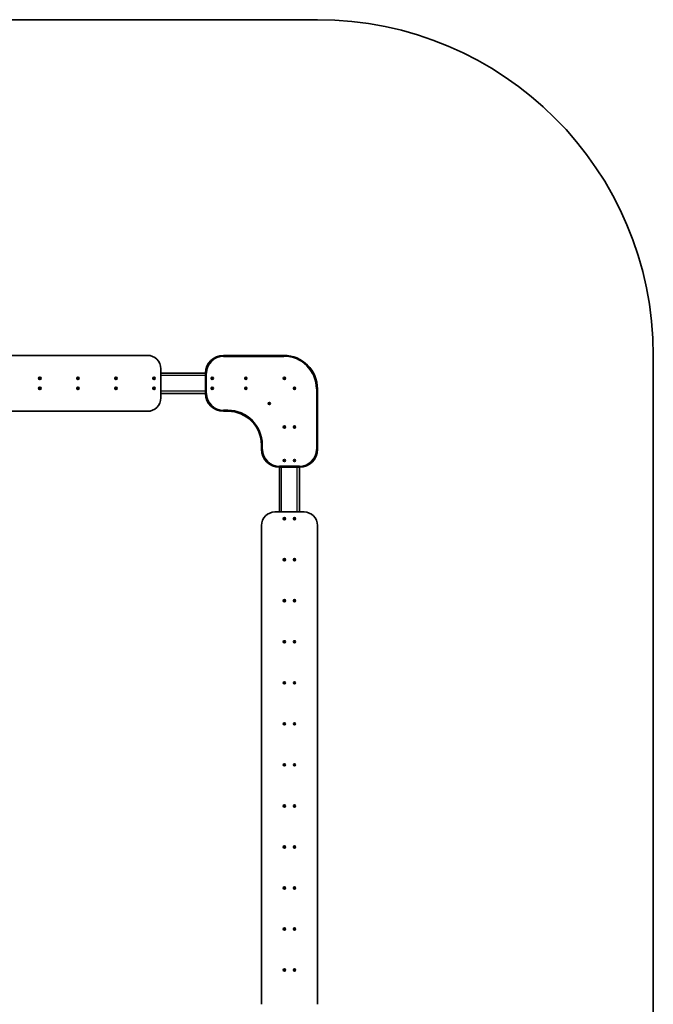
# Model space of a CAD drawing. Units: millimetres. Extents: x -3466 to 3763, y -3510 to 3720.
# Drawn here: x 933 to 3763, y -680 to 3720 of the extents above; entities that cross this region are included whole.
import ezdxf

# ---------------------------------------------------------------- set-up
doc = ezdxf.new("R2010")
doc.units = ezdxf.units.MM
doc.layers.add('Widoczne (ISO)', color=7, linetype='Continuous', lineweight=35)
doc.layers.add('Widoczne wąskie (ISO)', color=7, linetype='Continuous', lineweight=25)

msp = doc.modelspace()

# ---------------------------------------------------------------- linework, layer by layer
at = {"layer": 'Widoczne (ISO)'}
for p, q in [((2263.5, 3720), (-1966.5, 3720)), ((1503.5, 2220), (-136.5, 2220)), ((2113.5, 2220), (1843.5, 2220)), ((3763.5, -2010), (3763.5, 2220)), ((1563.5, 2030), (1563.5, 2160)), ((1020.7, 2118), (1023, 2118)), ((1020.7, 2117), (1020.7, 2118)), ((1023, 2117), (1020.7, 2117)), ((1023, 2118), (1023, 2120.3)), ((1023, 2120.3), (1024, 2120.3)), ((1023, 2117), (1023, 2118)), ((1023, 2118), (1024, 2118)), ((1023, 2114.8), (1023, 2117)), ((1023, 2117), (1024, 2117)), ((1024, 2114.8), (1023, 2114.8)), ((1024, 2120.3), (1024, 2118)), ((1024, 2118), (1026.2, 2118)), ((1024, 2118), (1024, 2117)), ((1026.2, 2117), (1024, 2117)), ((1024, 2117), (1024, 2114.8)), ((1026.2, 2118), (1026.2, 2117)), ((1190.7, 2118), (1193, 2118)), ((1190.7, 2117), (1190.7, 2118)), ((1193, 2117), (1190.7, 2117)), ((1193, 2118), (1193, 2120.3)), ((1193, 2120.3), (1194, 2120.3)), ((1193, 2117), (1193, 2118)), ((1193, 2118), (1194, 2118)), ((1193, 2114.8), (1193, 2117)), ((1193, 2117), (1194, 2117)), ((1194, 2114.8), (1193, 2114.8)), ((1194, 2120.3), (1194, 2118)), ((1194, 2118), (1196.2, 2118)), ((1194, 2118), (1194, 2117)), ((1196.2, 2117), (1194, 2117)), ((1194, 2117), (1194, 2114.8)), ((1196.2, 2118), (1196.2, 2117)), ((1360.7, 2118), (1363, 2118)), ((1360.7, 2117), (1360.7, 2118)), ((1363, 2117), (1360.7, 2117)), ((1363, 2118), (1363, 2120.3)), ((1363, 2120.3), (1364, 2120.3)), ((1363, 2117), (1363, 2118)), ((1363, 2118), (1364, 2118)), ((1363, 2114.8), (1363, 2117)), ((1363, 2117), (1364, 2117)), ((1364, 2114.8), (1363, 2114.8)), ((1364, 2120.3), (1364, 2118)), ((1364, 2118), (1366.2, 2118)), ((1364, 2118), (1364, 2117)), ((1366.2, 2117), (1364, 2117)), ((1364, 2117), (1364, 2114.8)), ((1366.2, 2118), (1366.2, 2117)), ((1530.7, 2118), (1533, 2118)), ((1530.7, 2117), (1530.7, 2118)), ((1533, 2117), (1530.7, 2117)), ((1533, 2118), (1533, 2120.3)), ((1533, 2120.3), (1534, 2120.3)), ((1533, 2117), (1533, 2118)), ((1533, 2118), (1534, 2118)), ((1533, 2114.8), (1533, 2117)), ((1533, 2117), (1534, 2117)), ((1534, 2114.8), (1533, 2114.8)), ((1534, 2120.3), (1534, 2118)), ((1534, 2118), (1536.2, 2118)), ((1534, 2118), (1534, 2117)), ((1536.2, 2117), (1534, 2117)), ((1534, 2117), (1534, 2114.8)), ((1536.2, 2118), (1536.2, 2117)), ((1763.5, 2140), (1563.5, 2140)), ((1763.5, 2140), (1763.5, 2050)), ((1790.7, 2118), (1793, 2118)), ((1790.7, 2117), (1790.7, 2118)), ((1793, 2117), (1790.7, 2117)), ((1793, 2118), (1793, 2120.3)), ((1793, 2120.3), (1794, 2120.3)), ((1793, 2117), (1793, 2118)), ((1793, 2118), (1794, 2118)), ((1793, 2114.8), (1793, 2117)), ((1793, 2117), (1794, 2117)), ((1794, 2114.8), (1793, 2114.8)), ((1794, 2120.3), (1794, 2118)), ((1794, 2118), (1796.2, 2118)), ((1794, 2118), (1794, 2117)), ((1796.2, 2117), (1794, 2117)), ((1794, 2117), (1794, 2114.8)), ((1796.2, 2118), (1796.2, 2117)), ((1940.7, 2118), (1943, 2118)), ((1940.7, 2117), (1940.7, 2118)), ((1943, 2117), (1940.7, 2117)), ((1943, 2118), (1943, 2120.3)), ((1943, 2120.3), (1944, 2120.3)), ((1943, 2117), (1943, 2118)), ((1943, 2118), (1944, 2118)), ((1943, 2114.8), (1943, 2117)), ((1943, 2117), (1944, 2117)), ((1944, 2114.8), (1943, 2114.8)), ((1944, 2120.3), (1944, 2118)), ((1944, 2118), (1946.2, 2118)), ((1944, 2118), (1944, 2117)), ((1946.2, 2117), (1944, 2117)), ((1944, 2117), (1944, 2114.8)), ((1946.2, 2118), (1946.2, 2117)), ((2113.2, 2118), (2115.5, 2118)), ((2113.2, 2117), (2113.2, 2118)), ((2115.5, 2117), (2113.2, 2117)), ((2115.5, 2118), (2115.5, 2120.3)), ((2115.5, 2120.3), (2116.5, 2120.3)), ((2115.5, 2117), (2115.5, 2118)), ((2115.5, 2118), (2116.5, 2118)), ((2115.5, 2114.8), (2115.5, 2117)), ((2115.5, 2117), (2116.5, 2117)), ((2116.5, 2114.8), (2115.5, 2114.8)), ((2116.5, 2120.3), (2116.5, 2118)), ((2116.5, 2118), (2118.7, 2118)), ((2116.5, 2118), (2116.5, 2117)), ((2118.7, 2117), (2116.5, 2117)), ((2116.5, 2117), (2116.5, 2114.8)), ((2118.7, 2118), (2118.7, 2117)), ((1020.7, 2073), (1023, 2073)), ((1020.7, 2072), (1020.7, 2073)), ((1023, 2072), (1020.7, 2072)), ((1023, 2073), (1023, 2075.3)), ((1023, 2075.3), (1024, 2075.3)), ((1023, 2072), (1023, 2073)), ((1023, 2073), (1024, 2073)), ((1023, 2069.8), (1023, 2072)), ((1023, 2072), (1024, 2072)), ((1024, 2069.8), (1023, 2069.8)), ((1024, 2075.3), (1024, 2073)), ((1024, 2073), (1026.2, 2073)), ((1024, 2073), (1024, 2072)), ((1026.2, 2072), (1024, 2072)), ((1024, 2072), (1024, 2069.8)), ((1026.2, 2073), (1026.2, 2072)), ((1190.7, 2073), (1193, 2073)), ((1190.7, 2072), (1190.7, 2073)), ((1193, 2072), (1190.7, 2072)), ((1193, 2073), (1193, 2075.3)), ((1193, 2075.3), (1194, 2075.3)), ((1193, 2072), (1193, 2073)), ((1193, 2073), (1194, 2073)), ((1193, 2069.8), (1193, 2072)), ((1193, 2072), (1194, 2072)), ((1194, 2069.8), (1193, 2069.8)), ((1194, 2075.3), (1194, 2073)), ((1194, 2073), (1196.2, 2073)), ((1194, 2073), (1194, 2072)), ((1196.2, 2072), (1194, 2072)), ((1194, 2072), (1194, 2069.8)), ((1196.2, 2073), (1196.2, 2072)), ((1360.7, 2073), (1363, 2073)), ((1360.7, 2072), (1360.7, 2073)), ((1363, 2072), (1360.7, 2072)), ((1363, 2073), (1363, 2075.3)), ((1363, 2075.3), (1364, 2075.3)), ((1363, 2072), (1363, 2073)), ((1363, 2073), (1364, 2073)), ((1363, 2069.8), (1363, 2072)), ((1363, 2072), (1364, 2072)), ((1364, 2069.8), (1363, 2069.8)), ((1364, 2075.3), (1364, 2073)), ((1364, 2073), (1366.2, 2073)), ((1364, 2073), (1364, 2072)), ((1366.2, 2072), (1364, 2072)), ((1364, 2072), (1364, 2069.8)), ((1366.2, 2073), (1366.2, 2072)), ((1530.7, 2073), (1533, 2073)), ((1530.7, 2072), (1530.7, 2073)), ((1533, 2072), (1530.7, 2072)), ((1533, 2073), (1533, 2075.3)), ((1533, 2075.3), (1534, 2075.3)), ((1533, 2072), (1533, 2073)), ((1533, 2073), (1534, 2073)), ((1533, 2069.8), (1533, 2072)), ((1533, 2072), (1534, 2072)), ((1534, 2069.8), (1533, 2069.8)), ((1534, 2075.3), (1534, 2073)), ((1534, 2073), (1536.2, 2073)), ((1534, 2073), (1534, 2072)), ((1536.2, 2072), (1534, 2072)), ((1534, 2072), (1534, 2069.8)), ((1536.2, 2073), (1536.2, 2072)), ((1790.7, 2073), (1793, 2073)), ((1790.7, 2072), (1790.7, 2073)), ((1793, 2072), (1790.7, 2072)), ((1793, 2073), (1793, 2075.3)), ((1793, 2075.3), (1794, 2075.3)), ((1793, 2072), (1793, 2073)), ((1793, 2073), (1794, 2073)), ((1793, 2069.8), (1793, 2072)), ((1793, 2072), (1794, 2072)), ((1794, 2069.8), (1793, 2069.8)), ((1794, 2075.3), (1794, 2073)), ((1794, 2073), (1796.2, 2073)), ((1794, 2073), (1794, 2072)), ((1796.2, 2072), (1794, 2072)), ((1794, 2072), (1794, 2069.8)), ((1796.2, 2073), (1796.2, 2072)), ((1940.7, 2073), (1943, 2073)), ((1940.7, 2072), (1940.7, 2073)), ((1943, 2072), (1940.7, 2072)), ((1943, 2073), (1943, 2075.3)), ((1943, 2075.3), (1944, 2075.3)), ((1943, 2072), (1943, 2073)), ((1943, 2073), (1944, 2073)), ((1943, 2069.8), (1943, 2072)), ((1943, 2072), (1944, 2072)), ((1944, 2069.8), (1943, 2069.8)), ((1944, 2075.3), (1944, 2073)), ((1944, 2073), (1946.2, 2073)), ((1944, 2073), (1944, 2072)), ((1946.2, 2072), (1944, 2072)), ((1944, 2072), (1944, 2069.8)), ((1946.2, 2073), (1946.2, 2072)), ((2158.2, 2073), (2160.5, 2073)), ((2158.2, 2072), (2158.2, 2073)), ((2160.5, 2072), (2158.2, 2072)), ((2160.5, 2073), (2160.5, 2075.3)), ((2160.5, 2075.3), (2161.5, 2075.3)), ((2160.5, 2072), (2160.5, 2073)), ((2160.5, 2073), (2161.5, 2073)), ((2160.5, 2069.8), (2160.5, 2072)), ((2160.5, 2072), (2161.5, 2072)), ((2161.5, 2069.8), (2160.5, 2069.8)), ((2161.5, 2075.3), (2161.5, 2073)), ((2161.5, 2073), (2163.7, 2073)), ((2161.5, 2073), (2161.5, 2072)), ((2163.7, 2072), (2161.5, 2072)), ((2161.5, 2072), (2161.5, 2069.8)), ((2163.7, 2073), (2163.7, 2072)), ((2263.5, 1800), (2263.5, 2070)), ((1763.5, 2050), (1563.5, 2050)), ((1763.5, 2048.7), (1563.5, 2048.9)), ((2045.7, 2005.5), (2048, 2005.5)), ((2045.7, 2004.5), (2045.7, 2005.5)), ((2048, 2004.5), (2045.7, 2004.5)), ((2048, 2005.5), (2048, 2007.8)), ((2048, 2007.8), (2049, 2007.8)), ((2048, 2004.5), (2048, 2005.5)), ((2048, 2005.5), (2049, 2005.5)), ((2048, 2002.3), (2048, 2004.5)), ((2048, 2004.5), (2049, 2004.5)), ((2049, 2002.3), (2048, 2002.3)), ((2049, 2007.8), (2049, 2005.5)), ((2049, 2005.5), (2051.2, 2005.5)), ((2049, 2005.5), (2049, 2004.5)), ((2051.2, 2004.5), (2049, 2004.5)), ((2049, 2004.5), (2049, 2002.3)), ((2051.2, 2005.5), (2051.2, 2004.5)), ((-136.5, 1970), (1503.5, 1970)), ((1843.5, 1970), (1863.5, 1970)), ((2113.2, 1900.5), (2115.5, 1900.5)), ((2113.2, 1899.5), (2113.2, 1900.5)), ((2115.5, 1899.5), (2113.2, 1899.5)), ((2115.5, 1900.5), (2115.5, 1902.8)), ((2115.5, 1902.8), (2116.5, 1902.8)), ((2115.5, 1899.5), (2115.5, 1900.5)), ((2115.5, 1900.5), (2116.5, 1900.5)), ((2115.5, 1897.3), (2115.5, 1899.5)), ((2115.5, 1899.5), (2116.5, 1899.5)), ((2116.5, 1897.3), (2115.5, 1897.3)), ((2116.5, 1902.8), (2116.5, 1900.5)), ((2116.5, 1900.5), (2118.7, 1900.5)), ((2116.5, 1900.5), (2116.5, 1899.5)), ((2118.7, 1899.5), (2116.5, 1899.5)), ((2116.5, 1899.5), (2116.5, 1897.3)), ((2118.7, 1900.5), (2118.7, 1899.5)), ((2158.2, 1900.5), (2160.5, 1900.5)), ((2158.2, 1899.5), (2158.2, 1900.5)), ((2160.5, 1899.5), (2158.2, 1899.5)), ((2160.5, 1900.5), (2160.5, 1902.8)), ((2160.5, 1902.8), (2161.5, 1902.8)), ((2160.5, 1899.5), (2160.5, 1900.5)), ((2160.5, 1900.5), (2161.5, 1900.5)), ((2160.5, 1897.3), (2160.5, 1899.5)), ((2160.5, 1899.5), (2161.5, 1899.5)), ((2161.5, 1897.3), (2160.5, 1897.3)), ((2161.5, 1902.8), (2161.5, 1900.5)), ((2161.5, 1900.5), (2163.7, 1900.5)), ((2161.5, 1900.5), (2161.5, 1899.5)), ((2163.7, 1899.5), (2161.5, 1899.5)), ((2161.5, 1899.5), (2161.5, 1897.3)), ((2163.7, 1900.5), (2163.7, 1899.5)), ((2013.5, 1820), (2013.5, 1800)), ((2093.5, 1520), (2093.5, 1720)), ((2093.5, 1720), (2183.5, 1720)), ((2113.2, 1750.5), (2115.5, 1750.5)), ((2113.2, 1749.5), (2113.2, 1750.5)), ((2115.5, 1749.5), (2113.2, 1749.5)), ((2115.5, 1750.5), (2115.5, 1752.8)), ((2115.5, 1752.8), (2116.5, 1752.8)), ((2115.5, 1749.5), (2115.5, 1750.5)), ((2115.5, 1750.5), (2116.5, 1750.5)), ((2115.5, 1747.3), (2115.5, 1749.5)), ((2115.5, 1749.5), (2116.5, 1749.5)), ((2116.5, 1747.3), (2115.5, 1747.3)), ((2116.5, 1752.8), (2116.5, 1750.5)), ((2116.5, 1750.5), (2118.7, 1750.5)), ((2116.5, 1750.5), (2116.5, 1749.5)), ((2118.7, 1749.5), (2116.5, 1749.5)), ((2116.5, 1749.5), (2116.5, 1747.3)), ((2118.7, 1750.5), (2118.7, 1749.5)), ((2158.2, 1750.5), (2160.5, 1750.5)), ((2158.2, 1749.5), (2158.2, 1750.5)), ((2160.5, 1749.5), (2158.2, 1749.5)), ((2160.5, 1750.5), (2160.5, 1752.8)), ((2160.5, 1752.8), (2161.5, 1752.8)), ((2160.5, 1749.5), (2160.5, 1750.5)), ((2160.5, 1750.5), (2161.5, 1750.5)), ((2160.5, 1747.3), (2160.5, 1749.5)), ((2160.5, 1749.5), (2161.5, 1749.5)), ((2161.5, 1747.3), (2160.5, 1747.3)), ((2161.5, 1752.8), (2161.5, 1750.5)), ((2161.5, 1750.5), (2163.7, 1750.5)), ((2161.5, 1750.5), (2161.5, 1749.5)), ((2163.7, 1749.5), (2161.5, 1749.5)), ((2161.5, 1749.5), (2161.5, 1747.3)), ((2163.7, 1750.5), (2163.7, 1749.5)), ((2183.5, 1520), (2183.5, 1720)), ((2203.5, 1520), (2073.5, 1520)), ((2013.5, 1460), (2013.5, -680)), ((2113.2, 1490.5), (2115.5, 1490.5)), ((2113.2, 1489.5), (2113.2, 1490.5)), ((2115.5, 1489.5), (2113.2, 1489.5)), ((2115.5, 1490.5), (2115.5, 1492.7)), ((2115.5, 1492.7), (2116.5, 1492.7)), ((2115.5, 1489.5), (2115.5, 1490.5)), ((2115.5, 1490.5), (2116.5, 1490.5)), ((2115.5, 1487.2), (2115.5, 1489.5)), ((2115.5, 1489.5), (2116.5, 1489.5)), ((2116.5, 1487.2), (2115.5, 1487.2)), ((2116.5, 1492.7), (2116.5, 1490.5)), ((2116.5, 1490.5), (2118.7, 1490.5)), ((2116.5, 1490.5), (2116.5, 1489.5)), ((2118.7, 1489.5), (2116.5, 1489.5)), ((2116.5, 1489.5), (2116.5, 1487.2)), ((2118.7, 1490.5), (2118.7, 1489.5)), ((2158.2, 1490.5), (2160.5, 1490.5)), ((2158.2, 1489.5), (2158.2, 1490.5)), ((2160.5, 1489.5), (2158.2, 1489.5)), ((2160.5, 1490.5), (2160.5, 1492.7)), ((2160.5, 1492.7), (2161.5, 1492.7)), ((2160.5, 1489.5), (2160.5, 1490.5)), ((2160.5, 1490.5), (2161.5, 1490.5)), ((2160.5, 1487.2), (2160.5, 1489.5)), ((2160.5, 1489.5), (2161.5, 1489.5)), ((2161.5, 1487.2), (2160.5, 1487.2)), ((2161.5, 1492.7), (2161.5, 1490.5)), ((2161.5, 1490.5), (2163.7, 1490.5)), ((2161.5, 1490.5), (2161.5, 1489.5)), ((2163.7, 1489.5), (2161.5, 1489.5)), ((2161.5, 1489.5), (2161.5, 1487.2)), ((2163.7, 1490.5), (2163.7, 1489.5)), ((2263.5, -680), (2263.5, 1460)), ((2113.2, 1307.2), (2115.5, 1307.2)), ((2113.2, 1306.2), (2113.2, 1307.2)), ((2115.5, 1306.2), (2113.2, 1306.2)), ((2115.5, 1307.2), (2115.5, 1309.4)), ((2115.5, 1309.4), (2116.5, 1309.4)), ((2115.5, 1306.2), (2115.5, 1307.2)), ((2115.5, 1307.2), (2116.5, 1307.2)), ((2115.5, 1303.9), (2115.5, 1306.2)), ((2115.5, 1306.2), (2116.5, 1306.2)), ((2116.5, 1303.9), (2115.5, 1303.9)), ((2116.5, 1309.4), (2116.5, 1307.2)), ((2116.5, 1307.2), (2118.7, 1307.2)), ((2116.5, 1307.2), (2116.5, 1306.2)), ((2118.7, 1306.2), (2116.5, 1306.2)), ((2116.5, 1306.2), (2116.5, 1303.9)), ((2118.7, 1307.2), (2118.7, 1306.2)), ((2158.2, 1307.2), (2160.5, 1307.2)), ((2158.2, 1306.2), (2158.2, 1307.2)), ((2160.5, 1306.2), (2158.2, 1306.2)), ((2160.5, 1307.2), (2160.5, 1309.4)), ((2160.5, 1309.4), (2161.5, 1309.4)), ((2160.5, 1306.2), (2160.5, 1307.2)), ((2160.5, 1307.2), (2161.5, 1307.2)), ((2160.5, 1303.9), (2160.5, 1306.2)), ((2160.5, 1306.2), (2161.5, 1306.2)), ((2161.5, 1303.9), (2160.5, 1303.9)), ((2161.5, 1309.4), (2161.5, 1307.2)), ((2161.5, 1307.2), (2163.7, 1307.2)), ((2161.5, 1307.2), (2161.5, 1306.2)), ((2163.7, 1306.2), (2161.5, 1306.2)), ((2161.5, 1306.2), (2161.5, 1303.9)), ((2163.7, 1307.2), (2163.7, 1306.2)), ((2113.2, 1123.8), (2115.5, 1123.8)), ((2113.2, 1122.8), (2113.2, 1123.8)), ((2115.5, 1122.8), (2113.2, 1122.8)), ((2115.5, 1123.8), (2115.5, 1126.1)), ((2115.5, 1126.1), (2116.5, 1126.1)), ((2115.5, 1122.8), (2115.5, 1123.8)), ((2115.5, 1123.8), (2116.5, 1123.8)), ((2115.5, 1120.6), (2115.5, 1122.8)), ((2115.5, 1122.8), (2116.5, 1122.8)), ((2116.5, 1120.6), (2115.5, 1120.6)), ((2116.5, 1126.1), (2116.5, 1123.8)), ((2116.5, 1123.8), (2118.7, 1123.8)), ((2116.5, 1123.8), (2116.5, 1122.8)), ((2118.7, 1122.8), (2116.5, 1122.8)), ((2116.5, 1122.8), (2116.5, 1120.6)), ((2118.7, 1123.8), (2118.7, 1122.8)), ((2158.2, 1123.8), (2160.5, 1123.8)), ((2158.2, 1122.8), (2158.2, 1123.8)), ((2160.5, 1122.8), (2158.2, 1122.8)), ((2160.5, 1123.8), (2160.5, 1126.1)), ((2160.5, 1126.1), (2161.5, 1126.1)), ((2160.5, 1122.8), (2160.5, 1123.8)), ((2160.5, 1123.8), (2161.5, 1123.8)), ((2160.5, 1120.6), (2160.5, 1122.8)), ((2160.5, 1122.8), (2161.5, 1122.8)), ((2161.5, 1120.6), (2160.5, 1120.6)), ((2161.5, 1126.1), (2161.5, 1123.8)), ((2161.5, 1123.8), (2163.7, 1123.8)), ((2161.5, 1123.8), (2161.5, 1122.8)), ((2163.7, 1122.8), (2161.5, 1122.8)), ((2161.5, 1122.8), (2161.5, 1120.6)), ((2163.7, 1123.8), (2163.7, 1122.8)), ((2113.2, 940.5), (2115.5, 940.5)), ((2113.2, 939.5), (2113.2, 940.5)), ((2115.5, 939.5), (2113.2, 939.5)), ((2115.5, 940.5), (2115.5, 942.7)), ((2115.5, 942.7), (2116.5, 942.7)), ((2115.5, 939.5), (2115.5, 940.5)), ((2115.5, 940.5), (2116.5, 940.5)), ((2115.5, 937.2), (2115.5, 939.5)), ((2115.5, 939.5), (2116.5, 939.5)), ((2116.5, 937.2), (2115.5, 937.2)), ((2116.5, 942.7), (2116.5, 940.5)), ((2116.5, 940.5), (2118.7, 940.5)), ((2116.5, 940.5), (2116.5, 939.5)), ((2118.7, 939.5), (2116.5, 939.5)), ((2116.5, 939.5), (2116.5, 937.2)), ((2118.7, 940.5), (2118.7, 939.5)), ((2158.2, 940.5), (2160.5, 940.5)), ((2158.2, 939.5), (2158.2, 940.5)), ((2160.5, 939.5), (2158.2, 939.5)), ((2160.5, 940.5), (2160.5, 942.7)), ((2160.5, 942.7), (2161.5, 942.7)), ((2160.5, 939.5), (2160.5, 940.5)), ((2160.5, 940.5), (2161.5, 940.5)), ((2160.5, 937.2), (2160.5, 939.5)), ((2160.5, 939.5), (2161.5, 939.5)), ((2161.5, 937.2), (2160.5, 937.2)), ((2161.5, 942.7), (2161.5, 940.5)), ((2161.5, 940.5), (2163.7, 940.5)), ((2161.5, 940.5), (2161.5, 939.5)), ((2163.7, 939.5), (2161.5, 939.5)), ((2161.5, 939.5), (2161.5, 937.2)), ((2163.7, 940.5), (2163.7, 939.5)), ((2113.2, 757.2), (2115.5, 757.2)), ((2113.2, 756.2), (2113.2, 757.2)), ((2115.5, 756.2), (2113.2, 756.2)), ((2115.5, 757.2), (2115.5, 759.4)), ((2115.5, 759.4), (2116.5, 759.4)), ((2115.5, 756.2), (2115.5, 757.2)), ((2115.5, 757.2), (2116.5, 757.2)), ((2115.5, 753.9), (2115.5, 756.2)), ((2115.5, 756.2), (2116.5, 756.2)), ((2116.5, 753.9), (2115.5, 753.9)), ((2116.5, 759.4), (2116.5, 757.2)), ((2116.5, 757.2), (2118.7, 757.2)), ((2116.5, 757.2), (2116.5, 756.2)), ((2118.7, 756.2), (2116.5, 756.2)), ((2116.5, 756.2), (2116.5, 753.9)), ((2118.7, 757.2), (2118.7, 756.2)), ((2158.2, 757.2), (2160.5, 757.2)), ((2158.2, 756.2), (2158.2, 757.2)), ((2160.5, 756.2), (2158.2, 756.2)), ((2160.5, 757.2), (2160.5, 759.4)), ((2160.5, 759.4), (2161.5, 759.4)), ((2160.5, 756.2), (2160.5, 757.2)), ((2160.5, 757.2), (2161.5, 757.2)), ((2160.5, 753.9), (2160.5, 756.2)), ((2160.5, 756.2), (2161.5, 756.2)), ((2161.5, 753.9), (2160.5, 753.9)), ((2161.5, 759.4), (2161.5, 757.2)), ((2161.5, 757.2), (2163.7, 757.2)), ((2161.5, 757.2), (2161.5, 756.2)), ((2163.7, 756.2), (2161.5, 756.2)), ((2161.5, 756.2), (2161.5, 753.9)), ((2163.7, 757.2), (2163.7, 756.2)), ((2113.2, 573.8), (2115.5, 573.8)), ((2113.2, 572.8), (2113.2, 573.8)), ((2115.5, 572.8), (2113.2, 572.8)), ((2115.5, 573.8), (2115.5, 576.1)), ((2115.5, 576.1), (2116.5, 576.1)), ((2115.5, 572.8), (2115.5, 573.8)), ((2115.5, 573.8), (2116.5, 573.8)), ((2115.5, 570.6), (2115.5, 572.8)), ((2115.5, 572.8), (2116.5, 572.8)), ((2116.5, 576.1), (2116.5, 573.8)), ((2116.5, 573.8), (2118.7, 573.8)), ((2116.5, 573.8), (2116.5, 572.8)), ((2118.7, 572.8), (2116.5, 572.8)), ((2116.5, 572.8), (2116.5, 570.6)), ((2118.7, 573.8), (2118.7, 572.8)), ((2158.2, 573.8), (2160.5, 573.8)), ((2158.2, 572.8), (2158.2, 573.8)), ((2160.5, 572.8), (2158.2, 572.8)), ((2160.5, 573.8), (2160.5, 576.1)), ((2160.5, 576.1), (2161.5, 576.1)), ((2160.5, 572.8), (2160.5, 573.8)), ((2160.5, 573.8), (2161.5, 573.8)), ((2160.5, 570.6), (2160.5, 572.8)), ((2160.5, 572.8), (2161.5, 572.8)), ((2161.5, 576.1), (2161.5, 573.8)), ((2161.5, 573.8), (2163.7, 573.8)), ((2161.5, 573.8), (2161.5, 572.8)), ((2163.7, 572.8), (2161.5, 572.8)), ((2161.5, 572.8), (2161.5, 570.6)), ((2163.7, 573.8), (2163.7, 572.8)), ((2116.5, 570.6), (2115.5, 570.6)), ((2161.5, 570.6), (2160.5, 570.6)), ((2113.2, 390.5), (2115.5, 390.5)), ((2113.2, 389.5), (2113.2, 390.5)), ((2115.5, 389.5), (2113.2, 389.5)), ((2115.5, 390.5), (2115.5, 392.7)), ((2115.5, 392.7), (2116.5, 392.7)), ((2115.5, 389.5), (2115.5, 390.5)), ((2115.5, 390.5), (2116.5, 390.5)), ((2115.5, 387.2), (2115.5, 389.5)), ((2115.5, 389.5), (2116.5, 389.5)), ((2116.5, 387.2), (2115.5, 387.2)), ((2116.5, 392.7), (2116.5, 390.5)), ((2116.5, 390.5), (2118.7, 390.5)), ((2116.5, 390.5), (2116.5, 389.5)), ((2118.7, 389.5), (2116.5, 389.5)), ((2116.5, 389.5), (2116.5, 387.2)), ((2118.7, 390.5), (2118.7, 389.5)), ((2158.2, 390.5), (2160.5, 390.5)), ((2158.2, 389.5), (2158.2, 390.5)), ((2160.5, 389.5), (2158.2, 389.5)), ((2160.5, 390.5), (2160.5, 392.7)), ((2160.5, 392.7), (2161.5, 392.7)), ((2160.5, 389.5), (2160.5, 390.5)), ((2160.5, 390.5), (2161.5, 390.5)), ((2160.5, 387.2), (2160.5, 389.5)), ((2160.5, 389.5), (2161.5, 389.5)), ((2161.5, 387.2), (2160.5, 387.2)), ((2161.5, 392.7), (2161.5, 390.5)), ((2161.5, 390.5), (2163.7, 390.5)), ((2161.5, 390.5), (2161.5, 389.5)), ((2163.7, 389.5), (2161.5, 389.5)), ((2161.5, 389.5), (2161.5, 387.2)), ((2163.7, 390.5), (2163.7, 389.5)), ((2113.2, 207.2), (2115.5, 207.2)), ((2113.2, 206.2), (2113.2, 207.2)), ((2115.5, 206.2), (2113.2, 206.2)), ((2115.5, 207.2), (2115.5, 209.4)), ((2115.5, 209.4), (2116.5, 209.4)), ((2115.5, 206.2), (2115.5, 207.2)), ((2115.5, 207.2), (2116.5, 207.2)), ((2115.5, 203.9), (2115.5, 206.2)), ((2115.5, 206.2), (2116.5, 206.2)), ((2116.5, 203.9), (2115.5, 203.9)), ((2116.5, 209.4), (2116.5, 207.2)), ((2116.5, 207.2), (2118.7, 207.2)), ((2116.5, 207.2), (2116.5, 206.2)), ((2118.7, 206.2), (2116.5, 206.2)), ((2116.5, 206.2), (2116.5, 203.9)), ((2118.7, 207.2), (2118.7, 206.2)), ((2158.2, 207.2), (2160.5, 207.2)), ((2158.2, 206.2), (2158.2, 207.2)), ((2160.5, 206.2), (2158.2, 206.2)), ((2160.5, 207.2), (2160.5, 209.4)), ((2160.5, 209.4), (2161.5, 209.4)), ((2160.5, 206.2), (2160.5, 207.2)), ((2160.5, 207.2), (2161.5, 207.2)), ((2160.5, 203.9), (2160.5, 206.2)), ((2160.5, 206.2), (2161.5, 206.2)), ((2161.5, 203.9), (2160.5, 203.9)), ((2161.5, 209.4), (2161.5, 207.2)), ((2161.5, 207.2), (2163.7, 207.2)), ((2161.5, 207.2), (2161.5, 206.2)), ((2163.7, 206.2), (2161.5, 206.2)), ((2161.5, 206.2), (2161.5, 203.9)), ((2163.7, 207.2), (2163.7, 206.2)), ((2113.2, 23.8), (2115.5, 23.8)), ((2113.2, 22.8), (2113.2, 23.8)), ((2115.5, 22.8), (2113.2, 22.8)), ((2115.5, 23.8), (2115.5, 26.1)), ((2115.5, 26.1), (2116.5, 26.1)), ((2115.5, 22.8), (2115.5, 23.8)), ((2115.5, 23.8), (2116.5, 23.8)), ((2115.5, 20.6), (2115.5, 22.8)), ((2115.5, 22.8), (2116.5, 22.8)), ((2116.5, 20.6), (2115.5, 20.6)), ((2116.5, 26.1), (2116.5, 23.8)), ((2116.5, 23.8), (2118.7, 23.8)), ((2116.5, 23.8), (2116.5, 22.8)), ((2118.7, 22.8), (2116.5, 22.8)), ((2116.5, 22.8), (2116.5, 20.6)), ((2118.7, 23.8), (2118.7, 22.8)), ((2158.2, 23.8), (2160.5, 23.8)), ((2158.2, 22.8), (2158.2, 23.8)), ((2160.5, 22.8), (2158.2, 22.8)), ((2160.5, 23.8), (2160.5, 26.1)), ((2160.5, 26.1), (2161.5, 26.1)), ((2160.5, 22.8), (2160.5, 23.8)), ((2160.5, 23.8), (2161.5, 23.8)), ((2160.5, 20.6), (2160.5, 22.8)), ((2160.5, 22.8), (2161.5, 22.8)), ((2161.5, 20.6), (2160.5, 20.6)), ((2161.5, 26.1), (2161.5, 23.8)), ((2161.5, 23.8), (2163.7, 23.8)), ((2161.5, 23.8), (2161.5, 22.8)), ((2163.7, 22.8), (2161.5, 22.8)), ((2161.5, 22.8), (2161.5, 20.6)), ((2163.7, 23.8), (2163.7, 22.8)), ((2113.2, -159.5), (2115.5, -159.5)), ((2113.2, -160.5), (2113.2, -159.5)), ((2115.5, -160.5), (2113.2, -160.5)), ((2115.5, -159.5), (2115.5, -157.3)), ((2115.5, -157.3), (2116.5, -157.3)), ((2115.5, -160.5), (2115.5, -159.5)), ((2115.5, -159.5), (2116.5, -159.5)), ((2115.5, -162.8), (2115.5, -160.5)), ((2115.5, -160.5), (2116.5, -160.5)), ((2116.5, -162.8), (2115.5, -162.8)), ((2116.5, -157.3), (2116.5, -159.5)), ((2116.5, -159.5), (2118.7, -159.5)), ((2116.5, -159.5), (2116.5, -160.5)), ((2118.7, -160.5), (2116.5, -160.5)), ((2116.5, -160.5), (2116.5, -162.8)), ((2118.7, -159.5), (2118.7, -160.5)), ((2158.2, -159.5), (2160.5, -159.5)), ((2158.2, -160.5), (2158.2, -159.5)), ((2160.5, -160.5), (2158.2, -160.5)), ((2160.5, -159.5), (2160.5, -157.3)), ((2160.5, -157.3), (2161.5, -157.3)), ((2160.5, -160.5), (2160.5, -159.5)), ((2160.5, -159.5), (2161.5, -159.5)), ((2160.5, -162.8), (2160.5, -160.5)), ((2160.5, -160.5), (2161.5, -160.5)), ((2161.5, -162.8), (2160.5, -162.8)), ((2161.5, -157.3), (2161.5, -159.5)), ((2161.5, -159.5), (2163.7, -159.5)), ((2161.5, -159.5), (2161.5, -160.5)), ((2163.7, -160.5), (2161.5, -160.5)), ((2161.5, -160.5), (2161.5, -162.8)), ((2163.7, -159.5), (2163.7, -160.5)), ((2113.2, -342.8), (2115.5, -342.8)), ((2113.2, -343.8), (2113.2, -342.8)), ((2115.5, -343.8), (2113.2, -343.8)), ((2115.5, -342.8), (2115.5, -340.6)), ((2115.5, -340.6), (2116.5, -340.6)), ((2115.5, -343.8), (2115.5, -342.8)), ((2115.5, -342.8), (2116.5, -342.8)), ((2115.5, -346.1), (2115.5, -343.8)), ((2115.5, -343.8), (2116.5, -343.8)), ((2116.5, -346.1), (2115.5, -346.1)), ((2116.5, -340.6), (2116.5, -342.8)), ((2116.5, -342.8), (2118.7, -342.8)), ((2116.5, -342.8), (2116.5, -343.8)), ((2118.7, -343.8), (2116.5, -343.8)), ((2116.5, -343.8), (2116.5, -346.1)), ((2118.7, -342.8), (2118.7, -343.8)), ((2158.2, -342.8), (2160.5, -342.8)), ((2158.2, -343.8), (2158.2, -342.8)), ((2160.5, -343.8), (2158.2, -343.8)), ((2160.5, -342.8), (2160.5, -340.6)), ((2160.5, -340.6), (2161.5, -340.6)), ((2160.5, -343.8), (2160.5, -342.8)), ((2160.5, -342.8), (2161.5, -342.8)), ((2160.5, -346.1), (2160.5, -343.8)), ((2160.5, -343.8), (2161.5, -343.8)), ((2161.5, -346.1), (2160.5, -346.1)), ((2161.5, -340.6), (2161.5, -342.8)), ((2161.5, -342.8), (2163.7, -342.8)), ((2161.5, -342.8), (2161.5, -343.8)), ((2163.7, -343.8), (2161.5, -343.8)), ((2161.5, -343.8), (2161.5, -346.1)), ((2163.7, -342.8), (2163.7, -343.8)), ((2113.2, -526.2), (2115.5, -526.2)), ((2113.2, -527.2), (2113.2, -526.2)), ((2115.5, -527.2), (2113.2, -527.2)), ((2115.5, -526.2), (2115.5, -523.9)), ((2115.5, -523.9), (2116.5, -523.9)), ((2115.5, -527.2), (2115.5, -526.2)), ((2115.5, -526.2), (2116.5, -526.2)), ((2115.5, -529.4), (2115.5, -527.2)), ((2115.5, -527.2), (2116.5, -527.2)), ((2116.5, -523.9), (2116.5, -526.2)), ((2116.5, -526.2), (2118.7, -526.2)), ((2116.5, -526.2), (2116.5, -527.2)), ((2118.7, -527.2), (2116.5, -527.2)), ((2116.5, -527.2), (2116.5, -529.4)), ((2118.7, -526.2), (2118.7, -527.2)), ((2158.2, -526.2), (2160.5, -526.2)), ((2158.2, -527.2), (2158.2, -526.2)), ((2160.5, -527.2), (2158.2, -527.2)), ((2160.5, -526.2), (2160.5, -523.9)), ((2160.5, -523.9), (2161.5, -523.9)), ((2160.5, -527.2), (2160.5, -526.2)), ((2160.5, -526.2), (2161.5, -526.2)), ((2160.5, -529.4), (2160.5, -527.2)), ((2160.5, -527.2), (2161.5, -527.2)), ((2161.5, -523.9), (2161.5, -526.2)), ((2161.5, -526.2), (2163.7, -526.2)), ((2161.5, -526.2), (2161.5, -527.2)), ((2163.7, -527.2), (2161.5, -527.2)), ((2161.5, -527.2), (2161.5, -529.4)), ((2163.7, -526.2), (2163.7, -527.2)), ((2116.5, -529.4), (2115.5, -529.4)), ((2161.5, -529.4), (2160.5, -529.4))]:
    msp.add_line(p, q, dxfattribs=at)
for centre, radius in [((1023.5, 2117.5), 5.5), ((1023.5, 2117.5), 5), ((1193.5, 2117.5), 5.5), ((1193.5, 2117.5), 5), ((1363.5, 2117.5), 5.5), ((1363.5, 2117.5), 5), ((1533.5, 2117.5), 5.5), ((1533.5, 2117.5), 5), ((1793.5, 2117.5), 5), ((1943.5, 2117.5), 5), ((2116, 2117.5), 5), ((1023.5, 2072.5), 5.5), ((1023.5, 2072.5), 5), ((1193.5, 2072.5), 5.5), ((1193.5, 2072.5), 5), ((1363.5, 2072.5), 5.5), ((1363.5, 2072.5), 5), ((1533.5, 2072.5), 5.5), ((1533.5, 2072.5), 5), ((1793.5, 2072.5), 5), ((1943.5, 2072.5), 5), ((2161, 2072.5), 5), ((2048.5, 2005), 5), ((2116, 1900), 5), ((2161, 1900), 5), ((2116, 1750), 5), ((2161, 1750), 5), ((2116, 1490), 5), ((2161, 1490), 5), ((2116, 1306.7), 5), ((2161, 1306.7), 5), ((2116, 1123.3), 5), ((2161, 1123.3), 5), ((2116, 940), 5), ((2161, 940), 5), ((2116, 756.7), 5), ((2161, 756.7), 5), ((2116, 573.3), 5), ((2161, 573.3), 5), ((2116, 390), 5), ((2161, 390), 5), ((2116, 206.7), 5), ((2161, 206.7), 5), ((2116, 23.3), 5), ((2161, 23.3), 5), ((2116, -160), 5), ((2161, -160), 5), ((2116, -343.3), 5), ((2161, -343.3), 5), ((2116, -526.7), 5), ((2161, -526.7), 5)]:
    msp.add_circle(centre, radius, dxfattribs=at)
for centre, radius, start, end in [((2263.5, 2220), 1500, 0, 90), ((1503.5, 2160), 60, 0, 90), ((1843.5, 2140), 80, 90, 180), ((2113.5, 2070), 150, 0, 90), ((1023.5, 2117.5), 2.05, 165.883, 194.117), ((1023.5, 2117.5), 2.05, 75.883, 104.117), ((1023.5, 2117.5), 2.05, 255.883, 284.117), ((1023.5, 2117.5), 2.05, 345.883, 14.117), ((1193.5, 2117.5), 2.05, 165.883, 194.117), ((1193.5, 2117.5), 2.05, 75.883, 104.117), ((1193.5, 2117.5), 2.05, 255.883, 284.117), ((1193.5, 2117.5), 2.05, 345.883, 14.117), ((1363.5, 2117.5), 2.05, 165.883, 194.117), ((1363.5, 2117.5), 2.05, 75.883, 104.117), ((1363.5, 2117.5), 2.05, 255.883, 284.117), ((1363.5, 2117.5), 2.05, 345.883, 14.117), ((1533.5, 2117.5), 2.05, 165.883, 194.117), ((1533.5, 2117.5), 2.05, 75.883, 104.117), ((1533.5, 2117.5), 2.05, 255.883, 284.117), ((1533.5, 2117.5), 2.05, 345.883, 14.117), ((1793.5, 2117.5), 2.05, 165.883, 194.117), ((1793.5, 2117.5), 2.05, 75.883, 104.117), ((1793.5, 2117.5), 2.05, 255.883, 284.117), ((1793.5, 2117.5), 2.05, 345.883, 14.117), ((1943.5, 2117.5), 2.05, 165.883, 194.117), ((1943.5, 2117.5), 2.05, 75.883, 104.117), ((1943.5, 2117.5), 2.05, 255.883, 284.117), ((1943.5, 2117.5), 2.05, 345.883, 14.117), ((2116, 2117.5), 2.05, 165.883, 194.117), ((2116, 2117.5), 2.05, 75.883, 104.117), ((2116, 2117.5), 2.05, 255.883, 284.117), ((2116, 2117.5), 2.05, 345.883, 14.117), ((1023.5, 2072.5), 2.05, 165.883, 194.117), ((1023.5, 2072.5), 2.05, 75.883, 104.117), ((1023.5, 2072.5), 2.05, 255.883, 284.117), ((1023.5, 2072.5), 2.05, 345.883, 14.117), ((1193.5, 2072.5), 2.05, 165.883, 194.117), ((1193.5, 2072.5), 2.05, 75.883, 104.117), ((1193.5, 2072.5), 2.05, 255.883, 284.117), ((1193.5, 2072.5), 2.05, 345.883, 14.117), ((1363.5, 2072.5), 2.05, 165.883, 194.117), ((1363.5, 2072.5), 2.05, 75.883, 104.117), ((1363.5, 2072.5), 2.05, 255.883, 284.117), ((1363.5, 2072.5), 2.05, 345.883, 14.117), ((1533.5, 2072.5), 2.05, 165.883, 194.117), ((1533.5, 2072.5), 2.05, 75.883, 104.117), ((1533.5, 2072.5), 2.05, 255.883, 284.117), ((1533.5, 2072.5), 2.05, 345.883, 14.117), ((1793.5, 2072.5), 2.05, 165.883, 194.117), ((1793.5, 2072.5), 2.05, 75.883, 104.117), ((1793.5, 2072.5), 2.05, 255.883, 284.117), ((1793.5, 2072.5), 2.05, 345.883, 14.117), ((1943.5, 2072.5), 2.05, 165.883, 194.117), ((1943.5, 2072.5), 2.05, 75.883, 104.117), ((1943.5, 2072.5), 2.05, 255.883, 284.117), ((1943.5, 2072.5), 2.05, 345.883, 14.117), ((2161, 2072.5), 2.05, 165.883, 194.117), ((2161, 2072.5), 2.05, 75.883, 104.117), ((2161, 2072.5), 2.05, 255.883, 284.117), ((2161, 2072.5), 2.05, 345.883, 14.117), ((1503.5, 2030), 60, 270, 0), ((1843.5, 2050), 80, 180, 270), ((2048.5, 2005), 2.05, 165.883, 194.117), ((2048.5, 2005), 2.05, 75.883, 104.117), ((2048.5, 2005), 2.05, 255.883, 284.117), ((2048.5, 2005), 2.05, 345.883, 14.117), ((1863.5, 1820), 150, 0, 90), ((2116, 1900), 2.05, 165.883, 194.117), ((2116, 1900), 2.05, 75.883, 104.117), ((2116, 1900), 2.05, 255.883, 284.117), ((2116, 1900), 2.05, 345.883, 14.117), ((2161, 1900), 2.05, 165.883, 194.117), ((2161, 1900), 2.05, 75.883, 104.117), ((2161, 1900), 2.05, 255.883, 284.117), ((2161, 1900), 2.05, 345.883, 14.117), ((2093.5, 1800), 80, 180, 270), ((2183.5, 1800), 80, 270, 0), ((2116, 1750), 2.05, 165.883, 194.117), ((2116, 1750), 2.05, 75.883, 104.117), ((2116, 1750), 2.05, 255.883, 284.117), ((2116, 1750), 2.05, 345.883, 14.117), ((2161, 1750), 2.05, 165.883, 194.117), ((2161, 1750), 2.05, 75.883, 104.117), ((2161, 1750), 2.05, 255.883, 284.117), ((2161, 1750), 2.05, 345.883, 14.117), ((2073.5, 1460), 60, 90, 180), ((2203.5, 1460), 60, 0, 90), ((2116, 1490), 5, 0.0002, 179.9998), ((2116, 1490), 2.05, 165.8842, 194.1181), ((2116, 1490), 2.05, 75.883, 104.117), ((2116, 1490), 2.05, 255.883, 284.117), ((2116, 1490), 2.05, 345.8819, 14.1158), ((2161, 1490), 5, 0.0002, 179.9998), ((2161, 1490), 2.05, 165.8842, 194.1181), ((2161, 1490), 2.05, 75.883, 104.117), ((2161, 1490), 2.05, 255.883, 284.117), ((2161, 1490), 2.05, 345.8819, 14.1158), ((2116, 1306.7), 5, 0.0002, 179.9998), ((2116, 1306.7), 2.05, 165.8841, 194.118), ((2116, 1306.7), 2.05, 75.883, 104.117), ((2116, 1306.7), 2.05, 255.883, 284.117), ((2116, 1306.7), 2.05, 345.882, 14.1159), ((2161, 1306.7), 5, 0.0002, 179.9998), ((2161, 1306.7), 2.05, 165.8841, 194.118), ((2161, 1306.7), 2.05, 75.883, 104.117), ((2161, 1306.7), 2.05, 255.883, 284.117), ((2161, 1306.7), 2.05, 345.882, 14.1159), ((2116, 1123.3), 5, 0.0002, 179.9998), ((2116, 1123.3), 2.05, 165.884, 194.1179), ((2116, 1123.3), 2.05, 75.883, 104.117), ((2116, 1123.3), 2.05, 255.883, 284.117), ((2116, 1123.3), 2.05, 345.8821, 14.116), ((2161, 1123.3), 5, 0.0002, 179.9998), ((2161, 1123.3), 2.05, 165.884, 194.1179), ((2161, 1123.3), 2.05, 75.883, 104.117), ((2161, 1123.3), 2.05, 255.883, 284.117), ((2161, 1123.3), 2.05, 345.8821, 14.116), ((2116, 940), 5, 0.0002, 179.9998), ((2116, 940), 2.05, 165.8839, 194.1178), ((2116, 940), 2.05, 75.883, 104.117), ((2116, 940), 2.05, 255.883, 284.117), ((2116, 940), 2.05, 345.8822, 14.1161), ((2161, 940), 5, 0.0002, 179.9998), ((2161, 940), 2.05, 165.8839, 194.1178), ((2161, 940), 2.05, 75.883, 104.117), ((2161, 940), 2.05, 255.883, 284.117), ((2161, 940), 2.05, 345.8822, 14.1161), ((2116, 756.7), 5, 0.0002, 179.9998), ((2116, 756.7), 2.05, 165.8838, 194.1177), ((2116, 756.7), 2.05, 75.883, 104.117), ((2116, 756.7), 2.05, 255.883, 284.117), ((2116, 756.7), 2.05, 345.8823, 14.1162), ((2161, 756.7), 5, 0.0002, 179.9998), ((2161, 756.7), 2.05, 165.8838, 194.1177), ((2161, 756.7), 2.05, 75.883, 104.117), ((2161, 756.7), 2.05, 255.883, 284.117), ((2161, 756.7), 2.05, 345.8823, 14.1162), ((2116, 573.3), 5, 0.0001, 179.9999), ((2116, 573.3), 2.05, 165.8837, 194.1177), ((2116, 573.3), 2.05, 75.883, 104.117), ((2116, 573.3), 2.05, 345.8823, 14.1163), ((2161, 573.3), 5, 0.0001, 179.9999), ((2161, 573.3), 2.05, 165.8837, 194.1177), ((2161, 573.3), 2.05, 75.883, 104.117), ((2161, 573.3), 2.05, 345.8823, 14.1163), ((2116, 573.3), 2.05, 255.883, 284.117), ((2161, 573.3), 2.05, 255.883, 284.117), ((2116, 390), 5, 0.0001, 179.9999), ((2116, 390), 2.05, 165.8836, 194.1176), ((2116, 390), 2.05, 75.883, 104.117), ((2116, 390), 2.05, 255.883, 284.117), ((2116, 390), 2.05, 345.8824, 14.1164), ((2161, 390), 5, 0.0001, 179.9999), ((2161, 390), 2.05, 165.8836, 194.1176), ((2161, 390), 2.05, 75.883, 104.117), ((2161, 390), 2.05, 255.883, 284.117), ((2161, 390), 2.05, 345.8824, 14.1164), ((2116, 206.7), 5, 0.0001, 179.9999), ((2116, 206.7), 2.05, 165.8835, 194.1175), ((2116, 206.7), 2.05, 75.883, 104.117), ((2116, 206.7), 2.05, 255.883, 284.117), ((2116, 206.7), 2.05, 345.8825, 14.1165), ((2161, 206.7), 5, 0.0001, 179.9999), ((2161, 206.7), 2.05, 165.8835, 194.1175), ((2161, 206.7), 2.05, 75.883, 104.117), ((2161, 206.7), 2.05, 255.883, 284.117), ((2161, 206.7), 2.05, 345.8825, 14.1165), ((2116, 23.3), 5, 0.0001, 179.9999), ((2116, 23.3), 2.05, 165.8834, 194.1174), ((2116, 23.3), 2.05, 75.883, 104.117), ((2116, 23.3), 2.05, 255.883, 284.117), ((2116, 23.3), 2.05, 345.8826, 14.1166), ((2161, 23.3), 5, 0.0001, 179.9999), ((2161, 23.3), 2.05, 165.8834, 194.1174), ((2161, 23.3), 2.05, 75.883, 104.117), ((2161, 23.3), 2.05, 255.883, 284.117), ((2161, 23.3), 2.05, 345.8826, 14.1166), ((2116, -160), 2.05, 165.8833, 194.1173), ((2116, -160), 2.05, 75.883, 104.117), ((2116, -160), 2.05, 255.883, 284.117), ((2116, -160), 2.05, 345.8827, 14.1167), ((2161, -160), 2.05, 165.8833, 194.1173), ((2161, -160), 2.05, 75.883, 104.117), ((2161, -160), 2.05, 255.883, 284.117), ((2161, -160), 2.05, 345.8827, 14.1167), ((2116, -343.3), 2.05, 165.8832, 194.1172), ((2116, -343.3), 2.05, 75.883, 104.117), ((2116, -343.3), 2.05, 255.883, 284.117), ((2116, -343.3), 2.05, 345.8828, 14.1168), ((2161, -343.3), 2.05, 165.8832, 194.1172), ((2161, -343.3), 2.05, 75.883, 104.117), ((2161, -343.3), 2.05, 255.883, 284.117), ((2161, -343.3), 2.05, 345.8828, 14.1168), ((2116, -526.7), 2.05, 165.8831, 194.1171), ((2116, -526.7), 2.05, 75.883, 104.117), ((2116, -526.7), 2.05, 345.8829, 14.1169), ((2161, -526.7), 2.05, 165.8831, 194.1171), ((2161, -526.7), 2.05, 75.883, 104.117), ((2161, -526.7), 2.05, 345.8829, 14.1169), ((2116, -526.7), 2.05, 255.883, 284.117), ((2161, -526.7), 2.05, 255.883, 284.117)]:
    msp.add_arc(centre, radius, start, end, dxfattribs=at)
at = {"layer": 'Widoczne wąskie (ISO)'}
for p, q in [((1843.5, 2220), (1843.5, 2215.3)), ((1843.5, 2215.3), (2113.5, 2215.3)), ((2113.5, 2220), (2113.5, 2215.3)), ((1020.9, 2117), (1020.9, 2118)), ((1023, 2120.1), (1024, 2120.1)), ((1024, 2115), (1023, 2115)), ((1026, 2118), (1026, 2117)), ((1190.9, 2117), (1190.9, 2118)), ((1193, 2120.1), (1194, 2120.1)), ((1194, 2115), (1193, 2115)), ((1196, 2118), (1196, 2117)), ((1360.9, 2117), (1360.9, 2118)), ((1363, 2120.1), (1364, 2120.1)), ((1364, 2115), (1363, 2115)), ((1366, 2118), (1366, 2117)), ((1530.9, 2117), (1530.9, 2118)), ((1533, 2120.1), (1534, 2120.1)), ((1534, 2115), (1533, 2115)), ((1536, 2118), (1536, 2117)), ((1763.5, 2130), (1563.5, 2130)), ((1768.2, 2140), (1763.5, 2140)), ((1768.2, 2050), (1768.2, 2140)), ((1790.9, 2117), (1790.9, 2118)), ((1793, 2120.1), (1794, 2120.1)), ((1794, 2115), (1793, 2115)), ((1796, 2118), (1796, 2117)), ((1940.9, 2117), (1940.9, 2118)), ((1943, 2120.1), (1944, 2120.1)), ((1944, 2115), (1943, 2115)), ((1946, 2118), (1946, 2117)), ((2113.4, 2117), (2113.4, 2118)), ((2115.5, 2120.1), (2116.5, 2120.1)), ((2116.5, 2115), (2115.5, 2115)), ((2118.5, 2118), (2118.5, 2117)), ((1020.9, 2072), (1020.9, 2073)), ((1023, 2075.1), (1024, 2075.1)), ((1024, 2070), (1023, 2070)), ((1026, 2073), (1026, 2072)), ((1190.9, 2072), (1190.9, 2073)), ((1193, 2075.1), (1194, 2075.1)), ((1194, 2070), (1193, 2070)), ((1196, 2073), (1196, 2072)), ((1360.9, 2072), (1360.9, 2073)), ((1363, 2075.1), (1364, 2075.1)), ((1364, 2070), (1363, 2070)), ((1366, 2073), (1366, 2072)), ((1530.9, 2072), (1530.9, 2073)), ((1533, 2075.1), (1534, 2075.1)), ((1534, 2070), (1533, 2070)), ((1536, 2073), (1536, 2072)), ((1790.9, 2072), (1790.9, 2073)), ((1793, 2075.1), (1794, 2075.1)), ((1794, 2070), (1793, 2070)), ((1796, 2073), (1796, 2072)), ((1940.9, 2072), (1940.9, 2073)), ((1943, 2075.1), (1944, 2075.1)), ((1944, 2070), (1943, 2070)), ((1946, 2073), (1946, 2072)), ((2158.4, 2072), (2158.4, 2073)), ((2160.5, 2075.1), (2161.5, 2075.1)), ((2161.5, 2070), (2160.5, 2070)), ((2163.5, 2073), (2163.5, 2072)), ((2263.5, 2070), (2258.7, 2070)), ((2258.7, 2070), (2258.7, 1800)), ((1763.5, 2060), (1563.5, 2060)), ((1763.5, 2050), (1768.2, 2050)), ((2045.9, 2004.5), (2045.9, 2005.5)), ((2048, 2007.6), (2049, 2007.6)), ((2049, 2002.5), (2048, 2002.5)), ((2051, 2005.5), (2051, 2004.5)), ((1843.5, 1970), (1843.5, 1974.8)), ((1863.5, 1974.8), (1843.5, 1974.8)), ((1863.5, 1970), (1863.5, 1974.8)), ((2113.4, 1899.5), (2113.4, 1900.5)), ((2115.5, 1902.6), (2116.5, 1902.6)), ((2116.5, 1897.5), (2115.5, 1897.5)), ((2118.5, 1900.5), (2118.5, 1899.5)), ((2158.4, 1899.5), (2158.4, 1900.5)), ((2160.5, 1902.6), (2161.5, 1902.6)), ((2161.5, 1897.5), (2160.5, 1897.5)), ((2163.5, 1900.5), (2163.5, 1899.5)), ((2013.5, 1820), (2018.2, 1820)), ((2018.2, 1800), (2018.2, 1820)), ((2013.5, 1800), (2018.2, 1800)), ((2263.5, 1800), (2258.7, 1800)), ((2093.5, 1720), (2093.5, 1724.8)), ((2183.5, 1724.8), (2093.5, 1724.8)), ((2103.5, 1520), (2103.5, 1720)), ((2113.4, 1749.5), (2113.4, 1750.5)), ((2115.5, 1752.6), (2116.5, 1752.6)), ((2116.5, 1747.5), (2115.5, 1747.5)), ((2118.5, 1750.5), (2118.5, 1749.5)), ((2158.4, 1749.5), (2158.4, 1750.5)), ((2160.5, 1752.6), (2161.5, 1752.6)), ((2161.5, 1747.5), (2160.5, 1747.5)), ((2163.5, 1750.5), (2163.5, 1749.5)), ((2173.5, 1520), (2173.5, 1720)), ((2183.5, 1720), (2183.5, 1724.8)), ((2113.4, 1489.5), (2113.4, 1490.5)), ((2115.5, 1492.5), (2116.5, 1492.5)), ((2116.5, 1487.4), (2115.5, 1487.4)), ((2118.5, 1490.5), (2118.5, 1489.5)), ((2158.4, 1489.5), (2158.4, 1490.5)), ((2160.5, 1492.5), (2161.5, 1492.5)), ((2161.5, 1487.4), (2160.5, 1487.4)), ((2163.5, 1490.5), (2163.5, 1489.5)), ((2113.4, 1306.2), (2113.4, 1307.2)), ((2115.5, 1309.2), (2116.5, 1309.2)), ((2116.5, 1304.1), (2115.5, 1304.1)), ((2118.5, 1307.2), (2118.5, 1306.2)), ((2158.4, 1306.2), (2158.4, 1307.2)), ((2160.5, 1309.2), (2161.5, 1309.2)), ((2161.5, 1304.1), (2160.5, 1304.1)), ((2163.5, 1307.2), (2163.5, 1306.2)), ((2113.4, 1122.8), (2113.4, 1123.8)), ((2115.5, 1125.9), (2116.5, 1125.9)), ((2116.5, 1120.8), (2115.5, 1120.8)), ((2118.5, 1123.8), (2118.5, 1122.8)), ((2158.4, 1122.8), (2158.4, 1123.8)), ((2160.5, 1125.9), (2161.5, 1125.9)), ((2161.5, 1120.8), (2160.5, 1120.8)), ((2163.5, 1123.8), (2163.5, 1122.8)), ((2113.4, 939.5), (2113.4, 940.5)), ((2115.5, 942.5), (2116.5, 942.5)), ((2116.5, 937.4), (2115.5, 937.4)), ((2118.5, 940.5), (2118.5, 939.5)), ((2158.4, 939.5), (2158.4, 940.5)), ((2160.5, 942.5), (2161.5, 942.5)), ((2161.5, 937.4), (2160.5, 937.4)), ((2163.5, 940.5), (2163.5, 939.5)), ((2113.4, 756.2), (2113.4, 757.2)), ((2115.5, 759.2), (2116.5, 759.2)), ((2116.5, 754.1), (2115.5, 754.1)), ((2118.5, 757.2), (2118.5, 756.2)), ((2158.4, 756.2), (2158.4, 757.2)), ((2160.5, 759.2), (2161.5, 759.2)), ((2161.5, 754.1), (2160.5, 754.1)), ((2163.5, 757.2), (2163.5, 756.2)), ((2113.4, 572.8), (2113.4, 573.8)), ((2115.5, 575.9), (2116.5, 575.9)), ((2118.5, 573.8), (2118.5, 572.8)), ((2158.4, 572.8), (2158.4, 573.8)), ((2160.5, 575.9), (2161.5, 575.9)), ((2163.5, 573.8), (2163.5, 572.8)), ((2116.5, 570.8), (2115.5, 570.8)), ((2161.5, 570.8), (2160.5, 570.8)), ((2113.4, 389.5), (2113.4, 390.5)), ((2115.5, 392.5), (2116.5, 392.5)), ((2116.5, 387.4), (2115.5, 387.4)), ((2118.5, 390.5), (2118.5, 389.5)), ((2158.4, 389.5), (2158.4, 390.5)), ((2160.5, 392.5), (2161.5, 392.5)), ((2161.5, 387.4), (2160.5, 387.4)), ((2163.5, 390.5), (2163.5, 389.5)), ((2113.4, 206.2), (2113.4, 207.2)), ((2115.5, 209.2), (2116.5, 209.2)), ((2116.5, 204.1), (2115.5, 204.1)), ((2118.5, 207.2), (2118.5, 206.2)), ((2158.4, 206.2), (2158.4, 207.2)), ((2160.5, 209.2), (2161.5, 209.2)), ((2161.5, 204.1), (2160.5, 204.1)), ((2163.5, 207.2), (2163.5, 206.2)), ((2113.4, 22.8), (2113.4, 23.8)), ((2115.5, 25.9), (2116.5, 25.9)), ((2116.5, 20.8), (2115.5, 20.8)), ((2118.5, 23.8), (2118.5, 22.8)), ((2158.4, 22.8), (2158.4, 23.8)), ((2160.5, 25.9), (2161.5, 25.9)), ((2161.5, 20.8), (2160.5, 20.8)), ((2163.5, 23.8), (2163.5, 22.8)), ((2113.4, -160.5), (2113.4, -159.5)), ((2115.5, -157.5), (2116.5, -157.5)), ((2116.5, -162.6), (2115.5, -162.6)), ((2118.5, -159.5), (2118.5, -160.5)), ((2158.4, -160.5), (2158.4, -159.5)), ((2160.5, -157.5), (2161.5, -157.5)), ((2161.5, -162.6), (2160.5, -162.6)), ((2163.5, -159.5), (2163.5, -160.5)), ((2113.4, -343.8), (2113.4, -342.8)), ((2115.5, -340.8), (2116.5, -340.8)), ((2116.5, -345.9), (2115.5, -345.9)), ((2118.5, -342.8), (2118.5, -343.8)), ((2158.4, -343.8), (2158.4, -342.8)), ((2160.5, -340.8), (2161.5, -340.8)), ((2161.5, -345.9), (2160.5, -345.9)), ((2163.5, -342.8), (2163.5, -343.8)), ((2113.4, -527.2), (2113.4, -526.2)), ((2115.5, -524.1), (2116.5, -524.1)), ((2118.5, -526.2), (2118.5, -527.2)), ((2158.4, -527.2), (2158.4, -526.2)), ((2160.5, -524.1), (2161.5, -524.1)), ((2163.5, -526.2), (2163.5, -527.2)), ((2116.5, -529.2), (2115.5, -529.2)), ((2161.5, -529.2), (2160.5, -529.2))]:
    msp.add_line(p, q, dxfattribs=at)
for centre, radius, start, end in [((1843.5, 2140), 75.2, 90, 180), ((2113.5, 2070), 145.2, 0, 90), ((1843.5, 2050), 75.2, 180, 270), ((1863.5, 1820), 154.7, 0, 90), ((2093.5, 1800), 75.2, 180, 270), ((2183.5, 1800), 75.2, 270, 0)]:
    msp.add_arc(centre, radius, start, end, dxfattribs=at)

doc.saveas('drawing.dxf')
